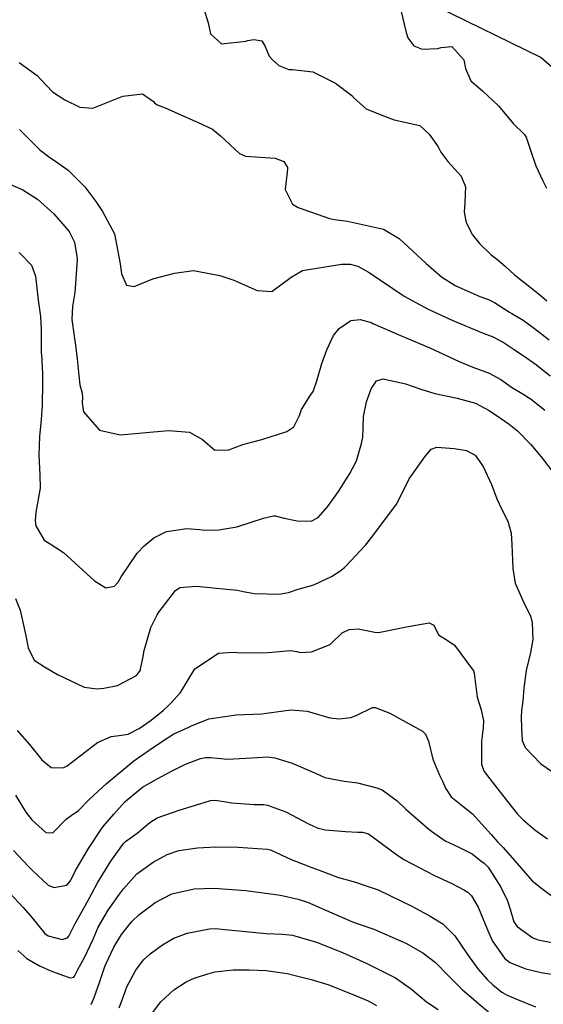
# Model space of a CAD drawing. Units: inches. Extents: x 1165772 to 1171771, y 553458 to 557459.
# Drawn here: x 1169845 to 1170061, y 556329 to 556733 of the extents above; entities that cross this region are included whole.
import ezdxf

# ---------------------------------------------------------------- set-up
doc = ezdxf.new("R2010")
doc.units = ezdxf.units.IN
doc.header["$MEASUREMENT"] = 0
doc.layers.add('NTRL-Pasture Land', color=7, linetype='Continuous', true_color=0xe44ba6)
doc.layers.add('Undefined', color=7, linetype='Continuous', true_color=0xe44ba6)

msp = doc.modelspace()

# ---------------------------------------------------------------- linework, layer by layer
at = {"layer": 'NTRL-Pasture Land'}
msp.add_lwpolyline([(1169837.91, 556816.94), (1169846.17, 556812.05), (1169855.84, 556806.98), (1169867.09, 556801.62), (1169880.15, 556795.85), (1169902.95, 556786.48), (1169958.36, 556765.02), (1169978.97, 556756.57), (1169992.89, 556750.31), (1170010.15, 556742.19), (1170059.75, 556717.9), (1170162.93, 556627.89), (1170294.21, 556548.14), (1170364.35, 556490.44), (1170538.73, 556399.83)], dxfattribs=at)
at = {"layer": 'Undefined'}
for points, elevation in [([(1169921.04, 556737.93), (1169922.84, 556732.09), (1169923.73, 556727.66), (1169928.24, 556723.44), (1169938.36, 556724.63), (1169939.07, 556724.79), (1169941.59, 556725.23), (1169944.86, 556724.73), (1169946.25, 556722.4), (1169947.89, 556718.41), (1169949.25, 556716.92), (1169951.9, 556714.57), (1169955.95, 556712.89), (1169957.42, 556713), (1169965.82, 556711.96), (1169975.22, 556707.38), (1169981.91, 556702.21), (1169983.04, 556701.05), (1169987.8, 556696.8), (1169990.14, 556695.82), (1169995.31, 556693.73), (1169999.29, 556692.28), (1170009.82, 556689.89), (1170013.68, 556686.42), (1170017.33, 556681.14), (1170017.61, 556680.65), (1170018.47, 556678.97), (1170021.3, 556675.14), (1170026.8, 556669.16), (1170028.56, 556664.7), (1170028.35, 556658.26), (1170028.13, 556654.27), (1170028.87, 556650.06), (1170031.53, 556645.01), (1170034.31, 556641.47), (1170039.05, 556636.91), (1170042.11, 556634.6), (1170045.11, 556632.03), (1170048.8, 556628.59), (1170056.25, 556622.66), (1170060.06, 556619.66), (1170062.07, 556617.82)], 236), ([(1170002.14, 556736.75), (1170004.21, 556728.09), (1170004.94, 556725.95), (1170007.42, 556722.62), (1170010.81, 556721.29), (1170017.17, 556721.63), (1170018.63, 556721.98), (1170023.05, 556722.37), (1170027.97, 556716.85), (1170028.66, 556713.36), (1170030.77, 556708.27), (1170035.67, 556703.97), (1170042.14, 556697.97), (1170048.18, 556690.78), (1170052.73, 556686.29), (1170053.61, 556685.08), (1170055.51, 556679.42), (1170057.59, 556673.3), (1170060.35, 556667.15), (1170061.89, 556664.15)], 234), ([(1169845.17, 556715.85), (1169852.45, 556710.51), (1169853.88, 556709.03), (1169858.77, 556703.8), (1169863.83, 556700.44), (1169870.04, 556697.41), (1169875.37, 556697.06), (1169887.08, 556701.7), (1169887.67, 556701.96), (1169895.79, 556702.99), (1169900.32, 556699.75), (1169900.73, 556699.18), (1169901.78, 556698.41), (1169905.12, 556697.19), (1169917.7, 556691.62), (1169918.45, 556691.32), (1169924.55, 556688.39), (1169927.91, 556685.65), (1169935.75, 556678.42), (1169938.21, 556677.37), (1169950.38, 556676.45), (1169953.99, 556675.08), (1169955.38, 556672.61), (1169955.47, 556672.06), (1169955.32, 556670.8), (1169954.44, 556663.63), (1169957.48, 556657.55), (1169959.82, 556656.2), (1169972.63, 556651.75), (1169975.6, 556651.16), (1169978.06, 556650.87), (1169980.04, 556650.59), (1169994.89, 556647.26), (1170001.32, 556643.44), (1170012.46, 556633.2), (1170018.76, 556627.77), (1170024.42, 556624.1), (1170034.53, 556619.61), (1170038.07, 556618.39), (1170040.53, 556617.23), (1170046.66, 556613.26), (1170047.72, 556612.64), (1170052.28, 556609.87), (1170056.96, 556606.45), (1170063.07, 556601.85)], 238), ([(1169845.2, 556688.32), (1169850, 556683.45), (1169853.6, 556679.94), (1169857.68, 556676.71), (1169860.1, 556675.27), (1169865.27, 556671.6), (1169872.15, 556664.67), (1169876.62, 556658.69), (1169879.4, 556654.63), (1169884.36, 556645.42), (1169886.57, 556633.11), (1169887.16, 556628.94), (1169889.18, 556624.31), (1169892.38, 556623.73), (1169900.13, 556626.91), (1169908.92, 556629.19), (1169916.82, 556630.26), (1169927.67, 556628.33), (1169933.43, 556626.39), (1169942.99, 556622.06), (1169948.95, 556621.72), (1169956.87, 556627.64), (1169961.66, 556630.29), (1169970.08, 556631.75), (1169977.61, 556632.87), (1169981.24, 556632.94), (1169984.31, 556632.08), (1169989.01, 556629.48), (1170003.39, 556619.72), (1170013.23, 556614.36), (1170023.47, 556609.7), (1170035.88, 556604.5), (1170039.52, 556603.13), (1170044.08, 556600.88), (1170048.59, 556597.84), (1170053.69, 556594.36), (1170057.77, 556591.55), (1170063.48, 556587.04)], 240), ([(1169841.29, 556665.81), (1169846.63, 556663.5), (1169852.7, 556659.62), (1169859.43, 556653.6), (1169865.67, 556646.3), (1169867.81, 556641.97), (1169868.92, 556635.22), (1169868.94, 556634.5), (1169868.03, 556621.33), (1169867.04, 556615.58), (1169866.74, 556610.24), (1169867.7, 556603.33), (1169868.25, 556599.58), (1169868.98, 556594.01), (1169869.63, 556587.18), (1169870.1, 556583.39), (1169870.81, 556580.4), (1169871.15, 556578.34), (1169871.07, 556575.72), (1169871.53, 556572.28), (1169878.08, 556564.65), (1169886.67, 556562.73), (1169906.56, 556564.59), (1169915.1, 556563.93), (1169920.52, 556560.82), (1169925.62, 556556.53), (1169931.37, 556556.55), (1169937.12, 556558.76), (1169941.11, 556559.95), (1169944.82, 556560.86), (1169955.22, 556564.2), (1169957.97, 556566.04), (1169960.4, 556570.75), (1169961.18, 556573.19), (1169964.89, 556579.05), (1169965.97, 556580.63), (1169967.49, 556585.02), (1169969.49, 556592.11), (1169971.64, 556597.67), (1169974.41, 556603.61), (1169976.62, 556606.5), (1169981.41, 556609.82), (1169985.32, 556610.2), (1169989.78, 556608.88), (1169990.53, 556608.55), (1170001.87, 556603.57), (1170013.98, 556598.55), (1170025.98, 556592.98), (1170031.59, 556590.57), (1170038.31, 556588.18), (1170043.08, 556585.5), (1170047.48, 556582.34), (1170051.89, 556579.7), (1170055.55, 556577.46), (1170061.2, 556572.89)], 242), ([(1169845.08, 556637.74), (1169850.23, 556632.52), (1169851.85, 556628.01), (1169852.99, 556618.11), (1169853.82, 556611.44), (1169854.15, 556606.06), (1169854.12, 556599.97), (1169854.21, 556596.4), (1169854.24, 556595.9), (1169854.72, 556587.86), (1169854.76, 556581.31), (1169854.63, 556577.63), (1169854.53, 556574.81), (1169854.19, 556569.06), (1169853.52, 556562.07), (1169853.15, 556554.38), (1169853.67, 556546.38), (1169853.68, 556540.9), (1169851.92, 556531.05), (1169851.62, 556527.46), (1169851.98, 556525.3), (1169855.42, 556519.49), (1169857.83, 556517.9), (1169863.28, 556514.46), (1169876.12, 556502.81), (1169880.71, 556499.92), (1169884.37, 556500.52), (1169885.83, 556502.23), (1169887, 556504.41), (1169893.64, 556514.08), (1169896.49, 556517.17), (1169900.54, 556520.48), (1169905.73, 556523.04), (1169914.05, 556524.24), (1169919.28, 556523.8), (1169921.5, 556523.58), (1169927.17, 556523.66), (1169934.58, 556524.97), (1169945.59, 556528.46), (1169949.61, 556529.46), (1169950.39, 556529.42), (1169954.08, 556528.54), (1169959.34, 556527.46), (1169965.21, 556527.32), (1169968.03, 556528.83), (1169971.83, 556533.15), (1169976.37, 556539.43), (1169981.12, 556546.82), (1169983.85, 556552.05), (1169985.91, 556559.23), (1169986.36, 556561.8), (1169986.6, 556565.63), (1169986.66, 556570.33), (1169987.89, 556576.28), (1169989.87, 556581.64), (1169991.99, 556584.94), (1169994.8, 556585.8), (1170003.88, 556583.75), (1170010.25, 556581.61), (1170016, 556579.7), (1170025.16, 556577.79), (1170032.77, 556575.8), (1170038.33, 556572.72), (1170042.95, 556569.58), (1170046.61, 556567.11), (1170050.01, 556564.42), (1170055.49, 556558.74), (1170059.72, 556553.69), (1170063.79, 556548.39)], 244), ([(1169843.65, 556495.5), (1169845.52, 556490.77), (1169847.76, 556480.82), (1169848.83, 556475.25), (1169851.29, 556470.17), (1169855.49, 556467.43), (1169860.92, 556464.31), (1169871.87, 556459.01), (1169877.24, 556458.42), (1169879.87, 556458.58), (1169885.48, 556459.7), (1169893.36, 556463.84), (1169894.93, 556466.03), (1169895.06, 556466.46), (1169895.89, 556470.99), (1169896.48, 556474.09), (1169899.24, 556483.64), (1169901.81, 556488.76), (1169902.55, 556489.86), (1169909.36, 556498.83), (1169911.13, 556500.08), (1169918.03, 556500.59), (1169924.86, 556499.92), (1169930.51, 556499.35), (1169934.91, 556498.93), (1169937.23, 556498.39), (1169941.8, 556497.59), (1169952.07, 556497.33), (1169955.78, 556497.96), (1169959.86, 556499.3), (1169966.25, 556501.08), (1169973.55, 556504.57), (1169976.94, 556506.76), (1169978.83, 556508.3), (1169981.6, 556511.08), (1169986.99, 556516.83), (1169987.66, 556517.61), (1169990.97, 556521.74), (1170000.25, 556534.32), (1170003.16, 556539.94), (1170005.43, 556544.74), (1170011.91, 556553.68), (1170014.43, 556556.92), (1170016.81, 556557.76), (1170024, 556557.17), (1170029.04, 556556.35), (1170032.62, 556554.39), (1170035.94, 556549.74), (1170039.32, 556542.39), (1170041.51, 556536.5), (1170043.51, 556532.13), (1170046.02, 556527.33), (1170047.42, 556522.32), (1170047.71, 556517.75), (1170048.09, 556507.87), (1170049.04, 556501.8), (1170052.68, 556493.49), (1170055.35, 556488.33), (1170056, 556485.54), (1170056.25, 556478.7), (1170055.39, 556473.34), (1170053.51, 556465.89), (1170052.54, 556458.58), (1170052.12, 556453.49), (1170051.62, 556449.28), (1170051.49, 556446.69), (1170051.6, 556442.15), (1170051.95, 556437.17), (1170053.2, 556434.23), (1170059.64, 556427.5), (1170065.8, 556423.25)], 246), ([(1169844.28, 556441.24), (1169849.33, 556435.46), (1169854.46, 556429.12), (1169858.2, 556425.97), (1169863.19, 556425.83), (1169864.84, 556426.74), (1169877.29, 556436.26), (1169882.93, 556438.79), (1169886.2, 556439.13), (1169889.9, 556439.77), (1169894.44, 556442.03), (1169899.36, 556445.49), (1169904.27, 556449.4), (1169906.89, 556451.9), (1169907.44, 556452.42), (1169911.45, 556456.89), (1169917.32, 556466.56), (1169927.07, 556472.96), (1169933.01, 556473.49), (1169936.44, 556473.18), (1169947.53, 556473.31), (1169956.52, 556474.16), (1169959.31, 556473.67), (1169960.59, 556473.29), (1169965.24, 556473.55), (1169972.94, 556476.65), (1169973.53, 556477.1), (1169977.95, 556481.33), (1169980.76, 556482.75), (1169984.55, 556483.03), (1169991.29, 556481.62), (1169992.88, 556481.52), (1170004.33, 556483.86), (1170008.14, 556484.5), (1170013.69, 556485.48), (1170015.54, 556484.48), (1170017.56, 556480.61), (1170021.51, 556478.03), (1170024.09, 556476.31), (1170031.87, 556465.73), (1170032.12, 556464.74), (1170033.41, 556454.9), (1170035.08, 556449.71), (1170036.04, 556445.36), (1170035.83, 556442.27), (1170035.16, 556436.91), (1170035.22, 556427.25), (1170036.31, 556424.34), (1170042.81, 556415.92), (1170049.97, 556406.9), (1170052.31, 556404.52), (1170057.13, 556400.44), (1170062.32, 556396.77)], 248), ([(1169843.55, 556414.6), (1169847.88, 556407.68), (1169850.36, 556404.46), (1169856.02, 556399.28), (1169858.98, 556399.15), (1169864.49, 556404.79), (1169866.49, 556406.28), (1169869.48, 556408.41), (1169874.05, 556412.95), (1169880.87, 556419.38), (1169892.3, 556428.76), (1169898.58, 556433.12), (1169903.67, 556436.59), (1169908.67, 556439.84), (1169914.57, 556442.5), (1169916.01, 556443.13), (1169923.06, 556446.03), (1169934.35, 556447.71), (1169944.74, 556448.13), (1169946.83, 556448.33), (1169956.78, 556449.69), (1169963.46, 556449.12), (1169972.86, 556446.48), (1169976.69, 556446.09), (1169981.49, 556446.62), (1169983.65, 556447.41), (1169990.42, 556450.65), (1169991.54, 556450.72), (1169997.53, 556448.34), (1170010.91, 556440.93), (1170012.17, 556439.74), (1170013.36, 556436.89), (1170015.2, 556429.44), (1170017.9, 556422.84), (1170019.1, 556420.42), (1170020.42, 556417.6), (1170022.77, 556413.97), (1170027.5, 556410.15), (1170031.49, 556407), (1170039.11, 556398.46), (1170041.79, 556395.42), (1170044.06, 556393.11), (1170048.77, 556387.79), (1170056.05, 556379.42), (1170059.99, 556376.23), (1170064.75, 556372.73)], 250), ([(1169842.75, 556391.89), (1169849.04, 556385.2), (1169850.65, 556383.67), (1169856.99, 556377.71), (1169859.39, 556376.68), (1169864.76, 556377.7), (1169866.24, 556379.4), (1169868.24, 556383.76), (1169873.67, 556392.75), (1169878.95, 556400.85), (1169879.68, 556401.8), (1169884, 556406.83), (1169888.73, 556412.11), (1169895.85, 556417.91), (1169902.1, 556421.53), (1169907.75, 556424.58), (1169913.5, 556427.41), (1169919.65, 556429.73), (1169921.71, 556430.17), (1169923.8, 556430.11), (1169930.74, 556429.51), (1169943.1, 556430.08), (1169947.31, 556430.36), (1169950.27, 556430.01), (1169957.31, 556427.8), (1169967.21, 556423.51), (1169970.84, 556421.99), (1169978.74, 556420.48), (1169984.25, 556419.75), (1169992.14, 556417.72), (1169994.38, 556416.8), (1170000.51, 556412.36), (1170004.11, 556408.91), (1170013.5, 556400.73), (1170014.59, 556399.83), (1170020.2, 556395.93), (1170025.63, 556393.39), (1170031.4, 556390.49), (1170034.92, 556387.72), (1170036.25, 556386.7), (1170037.97, 556385.05), (1170043.14, 556376.89), (1170045.86, 556371.2), (1170046.94, 556367.77), (1170048.44, 556362.66), (1170049.81, 556360.66), (1170056.34, 556356), (1170058.48, 556355.14), (1170064.82, 556354)], 252), ([(1169841.12, 556374.52), (1169846.81, 556368.49), (1169850.47, 556364.21), (1169855.69, 556357.85), (1169857, 556356.84), (1169862.81, 556355.34), (1169865.04, 556356.03), (1169865.54, 556356.66), (1169868.04, 556361.57), (1169872.31, 556369.2), (1169875, 556374.23), (1169877.27, 556378.66), (1169882.78, 556387.47), (1169888.03, 556394.76), (1169888.88, 556395.56), (1169893.62, 556399), (1169898.82, 556403.47), (1169901.79, 556405.32), (1169910.85, 556408.53), (1169917.62, 556410.49), (1169923.76, 556412.4), (1169925.8, 556412.55), (1169932.5, 556411.53), (1169941.79, 556410.77), (1169945.68, 556410.78), (1169947.15, 556410.58), (1169954.74, 556407.82), (1169964.11, 556402.93), (1169967.64, 556401.19), (1169970.98, 556400.44), (1169979.29, 556399.71), (1169984.35, 556399.45), (1169986.32, 556399.48), (1169988.7, 556398.81), (1170000.26, 556390.33), (1170003.31, 556388.16), (1170015.8, 556381.69), (1170022.71, 556378.53), (1170028.16, 556375.65), (1170029.6, 556374.76), (1170031.1, 556373.26), (1170033.78, 556368.56), (1170037.69, 556359.31), (1170039.78, 556354.64), (1170044.71, 556347.61), (1170046.88, 556345.93), (1170053.38, 556343.28), (1170059.7, 556341.79), (1170066.68, 556340.67)], 254), ([(1169844.61, 556350.75), (1169848.24, 556347.47), (1169853.49, 556344.49), (1169858.17, 556342.49), (1169862.9, 556340.71), (1169866.04, 556339.57), (1169867.56, 556339.9), (1169867.85, 556340.27), (1169869.13, 556342.74), (1169872.11, 556348.23), (1169875.5, 556355.51), (1169877.62, 556360.36), (1169878.9, 556362.8), (1169881.73, 556367.44), (1169886.33, 556374.03), (1169888, 556376.22), (1169893.52, 556382.31), (1169900.22, 556387.17), (1169905.98, 556390.21), (1169910.72, 556391.87), (1169918.44, 556393.05), (1169925.96, 556393.47), (1169935.19, 556393.24), (1169947.12, 556392.51), (1169948.46, 556392.15), (1169957, 556388.24), (1169965.5, 556384.96), (1169968.5, 556383.87), (1169976.37, 556380.88), (1169981.43, 556379.43), (1169983.75, 556378.75), (1169986.55, 556377.86), (1169992.64, 556375.69), (1170006.81, 556368.95), (1170014.13, 556364.97), (1170019.29, 556361.76), (1170024.25, 556356.89), (1170029.44, 556349.19), (1170033.69, 556343.25), (1170037.58, 556338.87), (1170039.85, 556336.75), (1170043.61, 556333.65), (1170045.69, 556332.41), (1170049.27, 556330.94), (1170057.42, 556327.72)], 256), ([(1169874.76, 556328.57), (1169875.92, 556331.44), (1169878.34, 556338.06), (1169880.37, 556344.18), (1169880.86, 556345.48), (1169884.07, 556352.16), (1169887.22, 556357.36), (1169891.38, 556362.69), (1169894.34, 556365.43), (1169898.66, 556368.79), (1169901.05, 556370.6), (1169907.81, 556374.06), (1169917.12, 556376.19), (1169925.16, 556376.5), (1169938.33, 556375.54), (1169952.6, 556373.49), (1169959.86, 556371.9), (1169963.67, 556370.65), (1169971.52, 556367.22), (1169982.18, 556362.58), (1169984.95, 556361.63), (1169990.86, 556359.64), (1170004.08, 556353.78), (1170011.01, 556349.84), (1170016.31, 556345.83), (1170021.66, 556340.39), (1170027.32, 556334.59), (1170031.84, 556330.85), (1170034.07, 556328.9), (1170038.02, 556325.54)], 258), ([(1169886.19, 556327.28), (1169887.32, 556330.18), (1169889.42, 556335.84), (1169892.34, 556341.49), (1169893.1, 556342.75), (1169896.25, 556346.95), (1169898.9, 556349.39), (1169904.01, 556353.12), (1169908.64, 556355.92), (1169914.21, 556357.92), (1169923.38, 556359.77), (1169925.84, 556359.89), (1169931.19, 556359.34), (1169946.71, 556357.85), (1169953.34, 556357.58), (1169957.43, 556357.09), (1169967.4, 556354.17), (1169978.04, 556349.95), (1169987.83, 556345.6), (1169999.83, 556339.58), (1170006.42, 556334.9), (1170012.63, 556329.67), (1170017.31, 556326.52)], 260), ([(1169899.87, 556325.15), (1169903.29, 556329.77), (1169908.63, 556334.65), (1169913.71, 556337.99), (1169917.11, 556339.49), (1169922.66, 556341.25), (1169925.6, 556342.01), (1169933.16, 556342.91), (1169939.63, 556342.9), (1169946.71, 556342.55), (1169955.27, 556341.33), (1169965.18, 556338.92), (1169972.04, 556336.77), (1169982.03, 556332.9), (1169988.6, 556330.13), (1169991.99, 556328.27)], 262)]:
    msp.add_lwpolyline(points, dxfattribs=dict(at, elevation=elevation))

doc.saveas('drawing.dxf')
